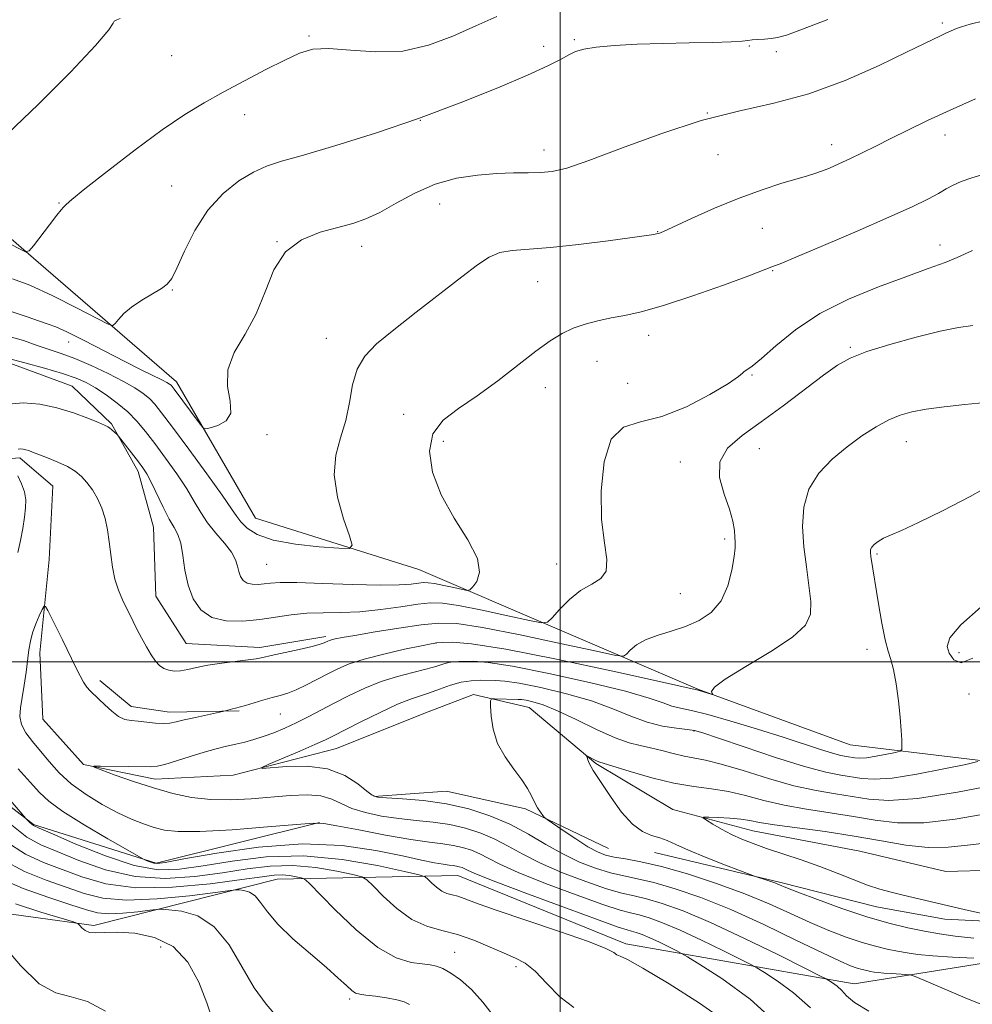
# Model space of a CAD drawing. Extents: x 2069800 to 2072700, y 307300 to 310200.
# Drawn here: x 2071395 to 2071580, y 309434 to 309625 of the extents above; entities that cross this region are included whole.
import ezdxf

# ---------------------------------------------------------------- set-up
doc = ezdxf.new("R2010")
doc.units = 0
doc.header["$MEASUREMENT"] = 0
doc.linetypes.add('rvrstm', pattern=[117.1, 50, -3.9, 0.5, -3.9, 0.5, -3.9, 0.5, -3.9, 50])
for name, color, linetype, lineweight in [('BREAKLINE DTM HARD', 7, 'Continuous', 0), ('CONTOUR INDEX', 41, 'Continuous', 13), ('CONTOUR INTERMEDIATE', 44, 'Continuous', 0), ('GRID LINE', 7, 'Continuous', 0), ('SPOT ELEVATION DTM', 2, 'Continuous', 13), ('STREAM - RIVER SINGLE LINE', 142, 'rvrstm', 0)]:
    doc.layers.add(name, color=color, linetype=linetype, lineweight=lineweight)

msp = doc.modelspace()

# ---------------------------------------------------------------- linework, layer by layer
at = {"layer": 'BREAKLINE DTM HARD', "extrusion": (0.06800375570460952, -0.04878022478995935, 0.9964918358318391), "elevation": 126874.7854372809, "flags": 128}
msp.add_lwpolyline([(1458815.968216841, -1497378.019284692), (1458814.946085051, -1497405.215548267), (1458822.70553826, -1497429.040893841), (1458847.630870552, -1497450.309855031)], dxfattribs=at)
at = {"layer": 'BREAKLINE DTM HARD'}
for points in [[(2071599.39, 309478.74, 1101.8), (2071556.33, 309483.93, 1107.28), (2071526.74, 309494.7, 1108.08), (2071472.59, 309517.96, 1115.3), (2071440.89, 309527.87, 1117.07), (2071425.53, 309554.34, 1118.5), (2071380.99, 309592.85, 1123.9), (2071326, 309615.26, 1126.09), (2071317.31, 309653.16, 1131.79), (2071290.43, 309700.22, 1133.22), (2071251.69, 309753.95, 1141.28), (2071211.4, 309786.16, 1141.53), (2071206.27, 309795.83, 1142.88), (2071178.8, 309804.08, 1143.35), (2071166.41, 309828.46, 1145.03), (2071154.31, 309871.41, 1150.6), (2071124.21, 309895.25, 1149.08), (2071103.05, 309904.81, 1147.94), (2071084.89, 309908.48, 1149.5), (2071057.05, 309908.72, 1151.15), (2071014.24, 309940.07, 1154.19), (2070989.13, 309973.64, 1155.16), (2070991.703, 310000, 1155.859)], [(2071121.44, 309741.27, 1138.33), (2071141.82, 309720.74, 1139.59), (2071165.91, 309714.16, 1137.95), (2071185.36, 309705.85, 1136.18), (2071217.58, 309681.18, 1134.15), (2071235.96, 309645.03, 1132.46), (2071226.04, 309614.59, 1132), (2071213.15, 309587.09, 1133.48), (2071214.96, 309568.54, 1133.35), (2071238.7, 309550.99, 1131.92), (2071262.81, 309540.6, 1129.85), (2071287.83, 309520.1, 1129.05), (2071306.02, 309513.47, 1127.82), (2071328.03, 309501.81, 1127.23), (2071355.22, 309472.47, 1126.05), (2071385, 309452.17, 1124.16), (2071409.48, 309448.84, 1121.7), (2071445.06, 309457.81, 1116.93), (2071480.16, 309458.54, 1110.91), (2071512.73, 309445.26, 1111.59), (2071557.07, 309437.54, 1105.22), (2071598.36, 309444.14, 1100.66)], [(2071340.02, 309586.06, 1117.99), (2071350.53, 309579.44, 1117.34), (2071374.5, 309563.46, 1115.93), (2071389.64, 309559.27, 1113.75), (2071405.3, 309553.54, 1112.88), (2071412.9, 309546.21, 1112.15), (2071418.11, 309536.97, 1111.49), (2071421.1, 309526.18, 1110.96), (2071421.53, 309512.79, 1110.88), (2071427.43, 309503.56, 1111.01), (2071441.69, 309502.8, 1110.5), (2071454.55, 309504.94, 1110.35)], [(2071410.64, 309496.42, 1108.45), (2071416.74, 309491.37, 1108.62), (2071424.19, 309490.25, 1108.6), (2071437.71, 309490.53, 1107.85)], [(2071463.87, 309473.86, 1103.95), (2071477.96, 309474.94, 1103.07), (2071493.26, 309471.51, 1102.3), (2071509.37, 309463.79, 1101.01)], [(2071518.35, 309462.99, 1100.92), (2071542.85, 309457.21, 1099.75), (2071561.41, 309452.44, 1098.89), (2071574.7, 309450.08, 1098.71), (2071586.59, 309449.46, 1098.14), (2071601.27, 309448.51, 1097.36), (2071619.43, 309450.03, 1096.54), (2071632.03, 309447.67, 1095.44), (2071637.32, 309440.72, 1095.47), (2071643.68, 309429.23, 1095.51)]]:
    msp.add_polyline3d(points, dxfattribs=at)
at = {"layer": 'CONTOUR INDEX', "flags": 128}
for points, elevation in [([(2071393.707, 309574.37), (2071397.08, 309573.126), (2071401.532, 309571.065), (2071406.263, 309568.67), (2071410.121, 309566.644), (2071412.276, 309565.537), (2071413.187, 309565.284), (2071413.636, 309565.668), (2071414.287, 309566.488), (2071415.329, 309567.601), (2071416.835, 309568.88), (2071418.794, 309570.198), (2071422.612, 309572.469), (2071423.761, 309573.307), (2071424.608, 309574.433), (2071425.595, 309576.456), (2071427.084, 309579.753), (2071429.116, 309583.768), (2071431.649, 309587.71), (2071434.594, 309590.936), (2071437.66, 309593.371), (2071440.508, 309595.086), (2071443.016, 309596.217), (2071445.921, 309597.162), (2071450.178, 309598.383), (2071456.441, 309600.237), (2071464.161, 309602.659), (2071472.49, 309605.477), (2071480.618, 309608.493), (2071487.89, 309611.406), (2071493.691, 309613.887), (2071497.612, 309615.697), (2071500.063, 309616.938), (2071501.663, 309617.803), (2071503.01, 309618.456), (2071504.628, 309618.96), (2071507.023, 309619.349), (2071510.553, 309619.655), (2071514.99, 309619.889), (2071519.957, 309620.057), (2071525.039, 309620.171), (2071529.665, 309620.258), (2071533.224, 309620.349), (2071535.322, 309620.467), (2071536.442, 309620.598), (2071537.282, 309620.717), (2071538.389, 309620.81), (2071539.692, 309620.892), (2071540.969, 309620.988), (2071542.169, 309621.168), (2071543.925, 309621.677), (2071547.042, 309622.809), (2071551.968, 309624.712)], 1120), ([(2071394.794, 309541.285), (2071395.25, 309541.327), (2071395.765, 309541.286), (2071396.299, 309541.177), (2071396.853, 309541.005), (2071397.607, 309540.724), (2071400.506, 309539.612), (2071402.499, 309538.8), (2071404.392, 309537.915), (2071405.9, 309537.008), (2071407.103, 309536.013), (2071408.168, 309534.836), (2071409.223, 309533.405), (2071410.219, 309531.737), (2071411.065, 309529.87), (2071411.696, 309527.839), (2071412.15, 309525.652), (2071412.489, 309523.314), (2071412.784, 309520.851), (2071413.123, 309518.377), (2071413.6, 309516.029), (2071414.275, 309513.921), (2071415.059, 309512.073), (2071417.144, 309507.814), (2071417.864, 309506.382), (2071418.735, 309504.703), (2071419.688, 309502.952), (2071420.62, 309501.374), (2071421.46, 309500.164), (2071422.255, 309499.304), (2071423.088, 309498.727), (2071424.027, 309498.372), (2071425.099, 309498.227), (2071426.319, 309498.289), (2071427.728, 309498.542), (2071429.453, 309498.92), (2071431.646, 309499.341), (2071434.344, 309499.738), (2071439.459, 309500.372), (2071441.009, 309500.601), (2071442.271, 309500.855), (2071443.942, 309501.232), (2071449.379, 309502.431), (2071451.886, 309503.008), (2071453.439, 309503.414), (2071454.221, 309503.677), (2071454.895, 309504.007), (2071455.226, 309504.146), (2071455.658, 309504.286), (2071456.332, 309504.45), (2071457.676, 309504.71), (2071460.186, 309505.149), (2071464.116, 309505.81), (2071468.725, 309506.552), (2071473.026, 309507.191), (2071476.429, 309507.546), (2071479.936, 309507.439), (2071484.946, 309506.694), (2071492.269, 309505.253), (2071500.351, 309503.53), (2071507.049, 309502.057), (2071510.792, 309501.255), (2071512.305, 309501.111), (2071512.882, 309501.501), (2071513.621, 309502.287), (2071514.812, 309503.282), (2071516.546, 309504.282), (2071518.856, 309505.144), (2071521.54, 309505.956), (2071524.335, 309506.864), (2071526.998, 309508.023), (2071529.352, 309509.617), (2071531.239, 309511.84), (2071532.548, 309514.746), (2071533.356, 309517.831), (2071533.787, 309520.452), (2071533.962, 309522.156), (2071533.975, 309523.249), (2071533.915, 309524.228), (2071533.824, 309525.523), (2071533.551, 309527.296), (2071532.901, 309529.643), (2071531.833, 309532.579), (2071530.941, 309535.777), (2071530.976, 309538.831), (2071532.499, 309541.463), (2071535.316, 309543.926), (2071539.047, 309546.601), (2071543.278, 309549.72), (2071551.098, 309555.663), (2071553.816, 309557.6), (2071556.311, 309558.982), (2071559.505, 309560.22), (2071563.995, 309561.614), (2071569.089, 309563.02), (2071573.77, 309564.181), (2071577.306, 309564.914), (2071580.116, 309565.314)], 1110), ([(2071394.723, 309521.25), (2071395.29, 309523.56), (2071395.727, 309525.912), (2071396.046, 309528.075), (2071396.248, 309529.888), (2071396.266, 309531.466), (2071396.018, 309532.994), (2071395.465, 309534.594), (2071394.744, 309536.136)], 1110), ([(2071580.304, 309446.407), (2071576.709, 309446.78), (2071573.659, 309447.223), (2071570.718, 309447.756), (2071567.502, 309448.413), (2071563.825, 309449.299), (2071559.55, 309450.536), (2071554.705, 309452.162), (2071549.959, 309453.888), (2071546.144, 309455.338), (2071543.834, 309456.243), (2071542.577, 309456.748), (2071541.662, 309457.098), (2071540.546, 309457.486), (2071537.752, 309458.406), (2071536.924, 309458.712), (2071532.11, 309460.563), (2071528.368, 309462.033), (2071524.913, 309463.451), (2071522.461, 309464.547), (2071520.763, 309465.331), (2071519.333, 309465.88), (2071517.767, 309466.332), (2071515.996, 309467.056), (2071514.032, 309468.484), (2071511.93, 309470.856), (2071509.914, 309473.652), (2071506.437, 309478.904), (2071505.999, 309479.639), (2071505.662, 309480.332), (2071505.401, 309480.964), (2071505.222, 309481.442), (2071505.141, 309481.694), (2071505.206, 309481.737), (2071505.472, 309481.608), (2071506.547, 309481.049), (2071507.082, 309480.789), (2071507.538, 309480.608), (2071513.593, 309478.734), (2071517.78, 309477.522), (2071522.096, 309476.465), (2071525.95, 309475.8), (2071529.404, 309475.352), (2071532.687, 309474.838), (2071536.015, 309474.056), (2071539.56, 309473.108), (2071543.48, 309472.177), (2071547.854, 309471.397), (2071552.445, 309470.713), (2071556.934, 309470.025), (2071561.153, 309469.3), (2071565.518, 309468.781), (2071570.595, 309468.777), (2071576.686, 309469.473), (2071583.039, 309470.55)], 1100), ([(2071542.514, 309429.454), (2071536.892, 309434.548), (2071531.421, 309438.53), (2071527.139, 309441.265), (2071524.744, 309442.742), (2071523.575, 309443.431), (2071522.627, 309443.922), (2071521.133, 309444.669), (2071519.261, 309445.586), (2071517.411, 309446.449), (2071515.906, 309447.082), (2071514.752, 309447.497), (2071513.878, 309447.753), (2071513.039, 309447.972), (2071511.299, 309448.527), (2071507.552, 309449.851), (2071501.22, 309452.177), (2071493.852, 309454.932), (2071487.525, 309457.341), (2071483.796, 309458.818), (2071482.135, 309459.535), (2071481.488, 309459.852), (2071480.98, 309460.068), (2071480.438, 309460.242), (2071479.866, 309460.371), (2071479.241, 309460.462), (2071478.435, 309460.563), (2071477.294, 309460.731), (2071475.628, 309461.029), (2071473.118, 309461.536), (2071469.41, 309462.335), (2071464.239, 309463.412), (2071457.702, 309464.364), (2071449.985, 309464.69), (2071441.471, 309464.068), (2071433.343, 309462.896), (2071426.98, 309461.75), (2071423.35, 309461.081), (2071421.768, 309460.855), (2071421.138, 309460.91), (2071420.568, 309461.102), (2071419.982, 309461.339), (2071419.512, 309461.544), (2071419.139, 309461.724), (2071418.254, 309462.219), (2071416.096, 309463.453), (2071412.244, 309465.672), (2071407.623, 309468.4), (2071403.495, 309470.982), (2071400.77, 309472.962), (2071398.944, 309474.675), (2071397.16, 309476.653), (2071394.808, 309479.237)], 1110), ([(2071445.233, 309430.914), (2071442.934, 309433.549), (2071440.612, 309436.711), (2071438.257, 309440.778), (2071435.736, 309445.061), (2071432.882, 309448.601), (2071429.656, 309450.686), (2071426.522, 309451.604), (2071424.072, 309451.89), (2071422.659, 309451.984), (2071421.69, 309451.959), (2071420.335, 309451.792), (2071418.012, 309451.494), (2071415.146, 309451.203), (2071412.407, 309451.089), (2071410.223, 309451.299), (2071408.04, 309451.881), (2071405.058, 309452.86), (2071400.761, 309454.248), (2071395.778, 309456.014), (2071391.022, 309458.112)], 1120)]:
    msp.add_lwpolyline(points, dxfattribs=dict(at, elevation=elevation))
at = {"layer": 'CONTOUR INTERMEDIATE', "flags": 128}
for points, elevation in [([(2071393.303, 309581.07), (2071395.182, 309580.083), (2071396.264, 309579.587), (2071396.938, 309579.765), (2071397.778, 309580.773), (2071400.858, 309584.818), (2071402.307, 309586.695), (2071403.176, 309587.779), (2071403.591, 309588.254), (2071404.146, 309588.809), (2071405.232, 309589.75), (2071407.759, 309591.803), (2071412.12, 309595.239), (2071417.502, 309599.371), (2071422.789, 309603.274), (2071427.151, 309606.254), (2071430.899, 309608.545), (2071434.628, 309610.612), (2071438.746, 309612.797), (2071442.905, 309614.955), (2071446.57, 309616.816), (2071449.422, 309618.155), (2071452.017, 309618.917), (2071455.126, 309619.088), (2071459.307, 309618.752), (2071464.256, 309618.387), (2071469.452, 309618.565), (2071474.461, 309619.69), (2071479.187, 309621.474), (2071483.618, 309623.456), (2071487.711, 309625.25)], 1122), ([(2071392.724, 309602.497), (2071398.77, 309608.226), (2071404.962, 309614.466), (2071409.845, 309619.665), (2071412.387, 309622.675), (2071413.238, 309623.956), (2071413.47, 309624.373), (2071413.933, 309624.642), (2071414.593, 309624.891)], 1124), ([(2071393.629, 309567.972), (2071396.553, 309566.985), (2071398.962, 309566.123), (2071400.619, 309565.577), (2071402.116, 309565.04), (2071404.26, 309564.08), (2071407.589, 309562.413), (2071415.506, 309558.321), (2071418.691, 309556.71), (2071422.71, 309554.725), (2071423.694, 309554.214), (2071424.212, 309553.905), (2071424.479, 309553.695), (2071424.707, 309553.453), (2071425.112, 309552.934), (2071429.917, 309546.421), (2071430.654, 309545.493), (2071431.22, 309545.23), (2071432.102, 309545.408), (2071433.584, 309545.874), (2071435.152, 309546.766), (2071436.088, 309548.292), (2071435.956, 309550.584), (2071435.432, 309553.464), (2071435.473, 309556.676), (2071436.755, 309560.028), (2071438.838, 309563.6), (2071441.007, 309567.536), (2071442.758, 309571.855), (2071444.457, 309576.075), (2071446.685, 309579.587), (2071449.821, 309581.952), (2071453.437, 309583.397), (2071459.77, 309585.093), (2071462.315, 309585.99), (2071464.997, 309587.262), (2071468.175, 309589.043), (2071471.812, 309591.013), (2071475.771, 309592.734), (2071479.896, 309593.872), (2071483.961, 309594.499), (2071487.721, 309594.789), (2071490.986, 309594.904), (2071493.784, 309594.946), (2071496.201, 309595.002), (2071498.454, 309595.205), (2071501.289, 309595.854), (2071505.589, 309597.293), (2071511.91, 309599.692), (2071519.52, 309602.526), (2071527.36, 309605.096), (2071534.617, 309606.927), (2071541.457, 309608.44), (2071548.289, 309610.279), (2071555.314, 309612.873), (2071561.908, 309615.777), (2071567.24, 309618.331), (2071573.965, 309621.61), (2071574.903, 309622.04), (2071576.96, 309622.953), (2071577.895, 309623.285), (2071579.58, 309623.764), (2071582.255, 309624.438)], 1118), ([(2071392.64, 309563.27), (2071395.821, 309562.353), (2071398.521, 309561.423), (2071403.181, 309559.886), (2071405.807, 309558.896), (2071408.961, 309557.53), (2071412.277, 309555.961), (2071415.247, 309554.443), (2071417.482, 309553.171), (2071419.084, 309552.097), (2071420.274, 309551.114), (2071421.319, 309550.038), (2071422.656, 309548.375), (2071424.769, 309545.556), (2071427.91, 309541.303), (2071431.417, 309536.51), (2071434.399, 309532.363), (2071436.217, 309529.734), (2071437.229, 309528.233), (2071438.047, 309527.158), (2071439.238, 309525.959), (2071441.199, 309524.7), (2071444.288, 309523.6), (2071448.608, 309522.825), (2071453.251, 309522.343), (2071457.055, 309522.072), (2071459.13, 309522.032), (2071459.666, 309522.652), (2071459.12, 309524.464), (2071457.972, 309527.775), (2071456.788, 309531.996), (2071456.152, 309536.317), (2071456.464, 309540.114), (2071457.384, 309543.521), (2071458.385, 309546.862), (2071459.09, 309550.354), (2071459.706, 309553.788), (2071460.592, 309556.852), (2071462.076, 309559.37), (2071464.381, 309561.726), (2071467.703, 309564.445), (2071472.061, 309567.855), (2071480.949, 309574.754), (2071483.989, 309577.092), (2071486.238, 309578.585), (2071488.29, 309579.435), (2071490.7, 309579.855), (2071498.131, 309580.427), (2071503.598, 309581.024), (2071509.303, 309581.751), (2071518.199, 309582.971), (2071518.733, 309583.062), (2071519.15, 309583.183), (2071520.062, 309583.569), (2071525.526, 309586.072), (2071529.984, 309588.052), (2071534.746, 309590.022), (2071539.199, 309591.653), (2071543.034, 309592.901), (2071546.013, 309593.79), (2071548.022, 309594.372), (2071549.425, 309594.798), (2071550.706, 309595.245), (2071552.261, 309595.859), (2071554.131, 309596.661), (2071556.269, 309597.641), (2071558.643, 309598.789), (2071561.28, 309600.104), (2071564.221, 309601.586), (2071567.525, 309603.238), (2071571.306, 309605.07), (2071575.692, 309607.094), (2071580.654, 309609.271)], 1116), ([(2071392.926, 309558.91), (2071396.101, 309558.061), (2071399.889, 309557.028), (2071403.417, 309556.001), (2071406.038, 309555.106), (2071408.015, 309554.226), (2071409.838, 309553.181), (2071411.879, 309551.837), (2071414.031, 309550.253), (2071416.069, 309548.534), (2071417.845, 309546.739), (2071419.52, 309544.741), (2071421.334, 309542.369), (2071423.434, 309539.536), (2071425.601, 309536.504), (2071427.523, 309533.619), (2071428.996, 309531.143), (2071430.234, 309528.986), (2071431.56, 309526.974), (2071433.181, 309524.978), (2071434.851, 309523.058), (2071436.21, 309521.32), (2071437.001, 309519.845), (2071437.388, 309518.6), (2071437.638, 309517.525), (2071437.984, 309516.581), (2071438.509, 309515.815), (2071439.26, 309515.294), (2071440.257, 309515.059), (2071441.404, 309515.045), (2071442.577, 309515.16), (2071443.795, 309515.315), (2071445.657, 309515.428), (2071448.905, 309515.421), (2071453.935, 309515.251), (2071459.76, 309515.025), (2071465.049, 309514.885), (2071468.771, 309514.932), (2071471.101, 309515.102), (2071472.517, 309515.289), (2071473.478, 309515.397), (2071474.385, 309515.378), (2071475.621, 309515.197), (2071477.417, 309514.843), (2071479.399, 309514.421), (2071481.042, 309514.059), (2071481.981, 309513.886), (2071482.497, 309514.016), (2071483.033, 309514.558), (2071483.838, 309515.636), (2071484.385, 309517.413), (2071483.956, 309520.063), (2071482.101, 309523.667), (2071479.447, 309527.925), (2071476.894, 309532.443), (2071475.208, 309536.851), (2071474.642, 309540.878), (2071475.317, 309544.276), (2071477.277, 309546.925), (2071480.255, 309549.205), (2071483.911, 309551.626), (2071487.892, 309554.527), (2071495.301, 309560.312), (2071498.075, 309562.334), (2071500.371, 309563.747), (2071502.542, 309564.765), (2071504.872, 309565.57), (2071507.352, 309566.224), (2071509.904, 309566.756), (2071512.555, 309567.242), (2071515.757, 309567.939), (2071520.07, 309569.148), (2071525.732, 309571.025), (2071531.699, 309573.149), (2071536.606, 309574.955), (2071541.436, 309576.782), (2071542.704, 309577.296), (2071545.773, 309578.574), (2071551.144, 309580.839), (2071557.674, 309583.625), (2071563.807, 309586.295), (2071568.329, 309588.346), (2071571.376, 309589.827), (2071573.424, 309590.921), (2071574.932, 309591.793), (2071576.286, 309592.537), (2071577.855, 309593.225), (2071579.933, 309593.935), (2071582.519, 309594.748)], 1114), ([(2071392.922, 309549.998), (2071395.776, 309550.262), (2071399.003, 309549.999), (2071402.344, 309549.318), (2071405.538, 309548.348), (2071408.31, 309547.311), (2071410.384, 309546.449), (2071411.591, 309545.935), (2071412.193, 309545.651), (2071412.559, 309545.409), (2071412.982, 309545.067), (2071414.027, 309544.149), (2071414.299, 309543.829), (2071418.146, 309538.864), (2071419.031, 309537.675), (2071419.794, 309536.486), (2071420.648, 309534.876), (2071422.955, 309530.018), (2071424.113, 309527.73), (2071425.069, 309526.094), (2071425.811, 309524.728), (2071426.361, 309523.062), (2071426.769, 309520.686), (2071427.188, 309517.833), (2071427.798, 309514.897), (2071428.773, 309512.237), (2071430.252, 309510.079), (2071432.37, 309508.611), (2071435.18, 309507.948), (2071438.412, 309507.908), (2071441.717, 309508.232), (2071447.811, 309509.127), (2071450.82, 309509.435), (2071453.991, 309509.541), (2071457.41, 309509.581), (2071461.147, 309509.743), (2071465.177, 309510.152), (2071469.096, 309510.69), (2071472.403, 309511.179), (2071474.845, 309511.453), (2071477.147, 309511.406), (2071480.284, 309510.945), (2071484.843, 309510.048), (2071489.875, 309508.975), (2071494.045, 309508.058), (2071496.405, 309507.591), (2071497.546, 309507.728), (2071498.447, 309508.585), (2071499.883, 309510.175), (2071501.81, 309512.097), (2071503.983, 309513.846), (2071506.134, 309515.086), (2071507.918, 309516.165), (2071508.968, 309517.6), (2071509.065, 309519.85), (2071508.588, 309523.135), (2071508.063, 309527.612), (2071507.961, 309533.201), (2071508.521, 309538.848), (2071509.927, 309543.262), (2071512.314, 309545.574), (2071515.629, 309546.609), (2071519.768, 309547.621), (2071524.504, 309549.528), (2071529.092, 309551.924), (2071532.663, 309554.069), (2071534.611, 309555.401), (2071535.39, 309556.068), (2071535.719, 309556.396), (2071536.238, 309556.72), (2071537.279, 309557.42), (2071539.092, 309558.885), (2071541.883, 309561.351), (2071545.669, 309564.438), (2071550.418, 309567.61), (2071555.989, 309570.426), (2071561.794, 309572.807), (2071567.137, 309574.768), (2071571.455, 309576.332), (2071574.722, 309577.55), (2071577.048, 309578.48), (2071580.04, 309579.824)], 1112), ([(2071548.604, 309432.837), (2071545.335, 309435.8), (2071542.153, 309438.116), (2071539.662, 309439.706), (2071538.197, 309440.602), (2071537.008, 309441.258), (2071535.076, 309442.238), (2071531.704, 309443.926), (2071527.476, 309445.996), (2071523.298, 309447.945), (2071519.9, 309449.373), (2071517.296, 309450.31), (2071515.323, 309450.889), (2071513.696, 309451.284), (2071511.648, 309451.833), (2071508.288, 309452.916), (2071503.112, 309454.763), (2071497.161, 309457.007), (2071491.86, 309459.134), (2071488.276, 309460.742), (2071486.035, 309461.885), (2071484.407, 309462.734), (2071482.781, 309463.427), (2071481.048, 309463.984), (2071479.218, 309464.396), (2071477.222, 309464.687), (2071474.651, 309465.008), (2071471.014, 309465.543), (2071466.113, 309466.401), (2071460.914, 309467.38), (2071456.677, 309468.204), (2071454.161, 309468.651), (2071452.13, 309468.721), (2071448.849, 309468.468), (2071443.173, 309467.976), (2071436.319, 309467.437), (2071430.096, 309467.075), (2071425.861, 309467.058), (2071423.188, 309467.354), (2071421.199, 309467.877), (2071419.15, 309468.571), (2071416.828, 309469.493), (2071414.153, 309470.73), (2071411.115, 309472.335), (2071407.989, 309474.233), (2071405.12, 309476.321), (2071402.766, 309478.492), (2071400.835, 309480.646), (2071399.15, 309482.685), (2071397.592, 309484.534), (2071396.288, 309486.227), (2071395.424, 309487.82), (2071395.124, 309489.391), (2071395.247, 309491.09), (2071395.588, 309493.088), (2071395.973, 309495.471), (2071396.339, 309498.004), (2071396.903, 309502.33), (2071397.182, 309504.02), (2071397.601, 309505.652), (2071398.224, 309507.362), (2071398.915, 309508.965), (2071399.489, 309510.196), (2071399.83, 309510.824), (2071400.104, 309510.763), (2071400.544, 309509.958), (2071403.389, 309504.262), (2071406.081, 309498.756), (2071406.813, 309497.314), (2071407.491, 309496.093), (2071408.14, 309495.113), (2071408.793, 309494.357), (2071410.469, 309492.79), (2071411.645, 309491.64), (2071412.963, 309490.417), (2071414.278, 309489.417), (2071415.499, 309488.853), (2071416.728, 309488.606), (2071418.122, 309488.473), (2071421.483, 309488.125), (2071423.028, 309488.04), (2071424.262, 309488.117), (2071425.471, 309488.356), (2071427.049, 309488.739), (2071429.222, 309489.234), (2071435.059, 309490.495), (2071436.423, 309490.898), (2071436.972, 309491.049), (2071437.984, 309491.294), (2071438.934, 309491.555), (2071442.284, 309492.546), (2071444.107, 309493.067), (2071445.674, 309493.49), (2071447.136, 309493.93), (2071448.743, 309494.552), (2071450.67, 309495.462), (2071452.785, 309496.554), (2071454.884, 309497.666), (2071456.869, 309498.674), (2071459.086, 309499.612), (2071461.99, 309500.552), (2071465.803, 309501.532), (2071469.819, 309502.443), (2071473.098, 309503.144), (2071474.998, 309503.535), (2071476.058, 309503.703), (2071477.115, 309503.779), (2071479.034, 309503.81), (2071482.805, 309503.503), (2071489.446, 309502.478), (2071499.328, 309500.539), (2071510.226, 309498.215), (2071519.268, 309496.22), (2071526.804, 309494.506), (2071529.545, 309493.678), (2071529.622, 309493.702), (2071529.502, 309493.872), (2071529.376, 309494.251), (2071529.938, 309495.081), (2071532.011, 309496.646), (2071536.03, 309499.089), (2071540.9, 309501.993), (2071545.141, 309504.797), (2071547.621, 309507.115), (2071548.587, 309509.257), (2071548.636, 309511.705), (2071548.292, 309514.818), (2071547.799, 309518.455), (2071547.331, 309522.355), (2071547.078, 309526.273), (2071547.305, 309530.049), (2071548.292, 309533.544), (2071550.212, 309536.648), (2071552.806, 309539.375), (2071555.706, 309541.769), (2071558.59, 309543.856), (2071561.317, 309545.603), (2071563.792, 309546.961), (2071566.003, 309547.911), (2071568.281, 309548.565), (2071571.038, 309549.068), (2071574.552, 309549.533), (2071578.556, 309549.963), (2071582.648, 309550.328)], 1108), ([(2071559.948, 309432.188), (2071557.125, 309433.902), (2071555.617, 309435.205), (2071554.695, 309436.221), (2071553.777, 309437.052), (2071552.885, 309437.701), (2071552.186, 309438.148), (2071551.65, 309438.462), (2071550.442, 309439.086), (2071547.526, 309440.555), (2071542.274, 309443.183), (2071535.691, 309446.407), (2071529.186, 309449.44), (2071523.895, 309451.665), (2071519.84, 309453.124), (2071516.767, 309454.025), (2071514.353, 309454.595), (2071511.996, 309455.14), (2071509.023, 309455.982), (2071505.004, 309457.35), (2071500.47, 309459.083), (2071496.196, 309460.927), (2071492.756, 309462.665), (2071489.936, 309464.236), (2071487.325, 309465.617), (2071484.583, 309466.785), (2071481.658, 309467.725), (2071478.571, 309468.421), (2071475.348, 309468.883), (2071472.031, 309469.225), (2071468.666, 309469.588), (2071465.331, 309470.087), (2071462.227, 309470.745), (2071459.585, 309471.563), (2071457.52, 309472.502), (2071455.678, 309473.386), (2071453.585, 309474), (2071450.875, 309474.192), (2071447.609, 309474.055), (2071440.064, 309473.418), (2071436.099, 309473.213), (2071432.201, 309473.269), (2071428.468, 309473.695), (2071424.8, 309474.466), (2071421.05, 309475.529), (2071417.184, 309476.796), (2071413.631, 309478.049), (2071410.93, 309479.037), (2071409.53, 309479.58), (2071409.494, 309479.775), (2071410.792, 309479.79), (2071416.214, 309479.727), (2071420.536, 309479.65), (2071421.785, 309479.746), (2071423.275, 309480.102), (2071425.512, 309480.793), (2071428.218, 309481.665), (2071430.919, 309482.505), (2071433.246, 309483.15), (2071435.239, 309483.633), (2071437.038, 309484.038), (2071438.775, 309484.443), (2071440.535, 309484.909), (2071442.393, 309485.495), (2071444.406, 309486.246), (2071446.551, 309487.153), (2071448.792, 309488.198), (2071451.107, 309489.363), (2071456.168, 309492.02), (2071459.025, 309493.478), (2071462.07, 309494.904), (2071465.239, 309496.167), (2071468.432, 309497.169), (2071471.425, 309497.951), (2071473.957, 309498.588), (2071475.848, 309499.136), (2071477.231, 309499.579), (2071478.319, 309499.884), (2071479.309, 309500.035), (2071480.351, 309500.086), (2071481.578, 309500.108), (2071483.238, 309500.115), (2071486.027, 309499.893), (2071490.757, 309499.166), (2071497.793, 309497.777), (2071505.719, 309496.024), (2071512.678, 309494.318), (2071517.274, 309492.992), (2071519.977, 309492.054), (2071521.719, 309491.43), (2071523.365, 309491.012), (2071525.51, 309490.557), (2071528.679, 309489.785), (2071533.165, 309488.513), (2071538.332, 309486.942), (2071543.312, 309485.367), (2071550.543, 309483.006), (2071552.86, 309482.281), (2071554.481, 309481.85), (2071555.602, 309481.622), (2071557.202, 309481.363), (2071558.139, 309481.307), (2071559.49, 309481.404), (2071561.374, 309481.7), (2071563.406, 309482.092), (2071565.073, 309482.439), (2071565.997, 309482.669), (2071566.331, 309482.976), (2071566.362, 309483.626), (2071566.32, 309484.843), (2071566.217, 309486.706), (2071566.011, 309489.257), (2071565.672, 309492.426), (2071565.231, 309495.716), (2071564.733, 309498.516), (2071564.211, 309500.456), (2071563.661, 309502.105), (2071563.065, 309504.269), (2071562.423, 309507.488), (2071561.79, 309511.246), (2071560.311, 309520.446), (2071560.22, 309521.241), (2071560.27, 309521.795), (2071560.513, 309522.274), (2071560.992, 309522.811), (2071561.732, 309523.4), (2071562.749, 309523.999), (2071564.131, 309524.625), (2071566.249, 309525.535), (2071569.545, 309527.04), (2071574.228, 309529.332), (2071579.574, 309532.106), (2071584.627, 309534.93)], 1106), ([(2071580.086, 309500.71), (2071577.851, 309499.801), (2071576.413, 309500.395), (2071575.539, 309501.671), (2071575.137, 309503.022), (2071575.678, 309504.702), (2071577.775, 309507.182), (2071581.707, 309510.694)], 1104), ([(2071583.453, 309432.855), (2071579.082, 309434.633), (2071574.58, 309436.531), (2071568.922, 309438.945), (2071567.928, 309439.275), (2071567.124, 309439.354), (2071564.313, 309439.5), (2071562.853, 309439.595), (2071561.765, 309439.694), (2071560.96, 309439.803), (2071560.26, 309439.928), (2071559.508, 309440.081), (2071558.649, 309440.288), (2071557.65, 309440.577), (2071556.384, 309441.024), (2071554.343, 309441.896), (2071550.923, 309443.507), (2071545.771, 309446.022), (2071539.538, 309449.016), (2071533.13, 309451.914), (2071527.313, 309454.246), (2071522.311, 309455.973), (2071518.211, 309457.16), (2071515.011, 309457.907), (2071512.344, 309458.446), (2071509.759, 309459.048), (2071506.896, 309459.936), (2071503.779, 309461.158), (2071500.531, 309462.72), (2071497.235, 309464.589), (2071493.837, 309466.587), (2071490.244, 309468.499), (2071486.384, 309470.144), (2071482.268, 309471.467), (2071477.924, 309472.446), (2071473.475, 309473.08), (2071469.411, 309473.443), (2071466.318, 309473.632), (2071464.549, 309473.773), (2071463.539, 309474.11), (2071462.493, 309474.921), (2071460.752, 309476.342), (2071458.2, 309477.962), (2071454.858, 309479.228), (2071450.876, 309479.74), (2071446.924, 309479.701), (2071442.161, 309479.335), (2071442.082, 309479.512), (2071443.495, 309480.142), (2071449.458, 309482.687), (2071452.403, 309483.968), (2071454.449, 309484.898), (2071456.132, 309485.725), (2071458.272, 309486.818), (2071461.422, 309488.414), (2071465.071, 309490.21), (2071468.44, 309491.771), (2071470.958, 309492.784), (2071472.871, 309493.425), (2071474.633, 309493.994), (2071476.594, 309494.708), (2071478.701, 309495.457), (2071480.795, 309496.051), (2071482.742, 309496.353), (2071484.5, 309496.437), (2071487.467, 309496.421), (2071489.273, 309496.283), (2071492.079, 309495.855), (2071496.261, 309495.016), (2071501.212, 309493.832), (2071506.087, 309492.416), (2071510.226, 309490.895), (2071513.731, 309489.453), (2071516.891, 309488.285), (2071519.902, 309487.534), (2071522.583, 309487.115), (2071524.655, 309486.885), (2071526.075, 309486.678), (2071527.724, 309486.219), (2071530.715, 309485.21), (2071535.738, 309483.491), (2071541.788, 309481.472), (2071547.439, 309479.705), (2071551.592, 309478.6), (2071554.465, 309478.015), (2071558.565, 309477.352), (2071560.964, 309477.209), (2071564.427, 309477.456), (2071569.256, 309478.215), (2071574.462, 309479.22), (2071578.735, 309480.11), (2071581.103, 309480.681)], 1104), ([(2071580.274, 309442.492), (2071576.187, 309442.713), (2071572.333, 309442.965), (2071569.461, 309443.226), (2071567.338, 309443.512), (2071565.489, 309443.842), (2071563.505, 309444.247), (2071561.237, 309444.794), (2071558.6, 309445.557), (2071555.545, 309446.593), (2071552.151, 309447.892), (2071548.533, 309449.422), (2071544.744, 309451.152), (2071540.594, 309453.032), (2071535.831, 309455.012), (2071530.363, 309457.013), (2071524.737, 309458.846), (2071519.656, 309460.296), (2071515.668, 309461.218), (2071512.693, 309461.753), (2071510.495, 309462.114), (2071508.808, 309462.509), (2071507.251, 309463.123), (2071505.414, 309464.138), (2071503.053, 309465.634), (2071500.582, 309467.279), (2071497.46, 309469.414), (2071496.961, 309469.816), (2071496.657, 309470.19), (2071496.207, 309470.812), (2071495.626, 309471.69), (2071495.014, 309472.759), (2071494.42, 309473.981), (2071493.682, 309475.413), (2071492.586, 309477.133), (2071491.025, 309479.198), (2071489.312, 309481.57), (2071487.868, 309484.186), (2071487.005, 309486.932), (2071486.617, 309489.467), (2071486.488, 309491.398), (2071486.472, 309492.451), (2071486.682, 309492.831), (2071487.298, 309492.863), (2071491.834, 309492.721), (2071492.535, 309492.673), (2071493.402, 309492.544), (2071494.729, 309492.255), (2071496.706, 309491.641), (2071499.496, 309490.515), (2071503.126, 309488.803), (2071507.068, 309486.887), (2071510.656, 309485.26), (2071513.409, 309484.279), (2071515.572, 309483.75), (2071517.571, 309483.341), (2071519.731, 309482.798), (2071521.967, 309482.194), (2071524.088, 309481.679), (2071528.239, 309480.929), (2071531.281, 309480.18), (2071535.511, 309478.902), (2071540.438, 309477.372), (2071545.353, 309475.978), (2071549.692, 309475.009), (2071553.451, 309474.365), (2071559.927, 309473.341), (2071563.79, 309473.111), (2071569.364, 309473.509), (2071577.138, 309474.73), (2071585.519, 309476.348)], 1102), ([(2071532.232, 309430.143), (2071527.061, 309433.767), (2071521.154, 309437.533), (2071516.09, 309440.563), (2071513.052, 309442.229), (2071511.631, 309442.891), (2071511.023, 309443.157), (2071510.403, 309443.565), (2071508.878, 309444.361), (2071505.536, 309445.718), (2071499.908, 309447.7), (2071487.4, 309451.902), (2071483.566, 309453.253), (2071481.407, 309454.056), (2071480.128, 309454.503), (2071479.058, 309454.782), (2071478.032, 309455.067), (2071477.011, 309455.531), (2071475.982, 309456.275), (2071475.05, 309457.126), (2071474.348, 309457.841), (2071473.816, 309458.274), (2071472.631, 309458.658), (2071469.775, 309459.324), (2071464.572, 309460.454), (2071457.703, 309461.641), (2071450.191, 309462.334), (2071442.934, 309462.145), (2071436.346, 309461.356), (2071430.719, 309460.414), (2071426.153, 309459.743), (2071421.981, 309459.668), (2071417.348, 309460.487), (2071411.741, 309462.327), (2071406.034, 309464.616), (2071401.448, 309466.608), (2071398.861, 309467.749), (2071397.798, 309468.241), (2071397.444, 309468.476), (2071397.132, 309468.766), (2071396.283, 309469.634), (2071390.989, 309475.735)], 1112), ([(2071502.695, 309432.901), (2071499.965, 309435.003), (2071497.402, 309437.608), (2071495.133, 309439.96), (2071493.206, 309441.51), (2071491.335, 309442.52), (2071489.151, 309443.456), (2071486.397, 309444.658), (2071483.268, 309445.967), (2071480.068, 309447.095), (2071477.036, 309447.885), (2071474.128, 309448.696), (2071471.232, 309450.01), (2071468.316, 309452.119), (2071465.674, 309454.531), (2071463.684, 309456.559), (2071462.511, 309457.709), (2071461.491, 309458.267), (2071459.748, 309458.71), (2071456.656, 309459.381), (2071452.574, 309460.087), (2071448.109, 309460.499), (2071443.72, 309460.376), (2071439.266, 309459.835), (2071434.459, 309459.079), (2071429.101, 309458.341), (2071423.359, 309457.964), (2071417.487, 309458.322), (2071411.769, 309459.624), (2071406.587, 309461.439), (2071402.35, 309463.171), (2071399.239, 309464.473), (2071396.519, 309465.975), (2071393.226, 309468.554)], 1114), ([(2071581.586, 309451.236), (2071578.448, 309451.969), (2071566.589, 309454.751), (2071564.291, 309455.301), (2071562.063, 309455.908), (2071559.663, 309456.693), (2071556.904, 309457.739), (2071553.795, 309458.972), (2071550.395, 309460.277), (2071546.804, 309461.552), (2071540.089, 309463.815), (2071537.462, 309464.745), (2071535.26, 309465.616), (2071533.273, 309466.532), (2071531.357, 309467.549), (2071529.659, 309468.533), (2071528.395, 309469.3), (2071527.762, 309469.719), (2071527.881, 309469.86), (2071528.854, 309469.844), (2071530.678, 309469.769), (2071532.927, 309469.646), (2071535.074, 309469.46), (2071536.81, 309469.198), (2071538.719, 309468.843), (2071541.607, 309468.377), (2071551.439, 309467.061), (2071557.1, 309466.205), (2071562.363, 309465.257), (2071567.123, 309464.425), (2071571.413, 309463.958), (2071575.308, 309464.019), (2071579.054, 309464.427), (2071582.943, 309464.911)], 1098), ([(2071487.279, 309431.071), (2071485.007, 309433.976), (2071482.787, 309436.443), (2071480.687, 309438.309), (2071478.8, 309439.617), (2071477.224, 309440.462), (2071475.979, 309440.945), (2071474.773, 309441.201), (2071473.241, 309441.369), (2071471.073, 309441.658), (2071468.196, 309442.542), (2071464.596, 309444.565), (2071460.395, 309447.986), (2071456.267, 309451.939), (2071451.206, 309457.145), (2071450.351, 309457.876), (2071449.722, 309458.096), (2071448.741, 309458.309), (2071447.445, 309458.533), (2071446.028, 309458.663), (2071444.505, 309458.607), (2071442.185, 309458.314), (2071438.198, 309457.744), (2071432.05, 309456.938), (2071424.736, 309456.261), (2071417.627, 309456.157), (2071411.797, 309456.922), (2071407.139, 309458.262), (2071399.744, 309461.067), (2071396.251, 309462.676), (2071392.421, 309465.146)], 1116), ([(2071470.775, 309433.49), (2071469.753, 309434.018), (2071468.309, 309434.435), (2071466.327, 309434.796), (2071464.169, 309435.097), (2071462.313, 309435.319), (2071461.098, 309435.479), (2071460.299, 309435.722), (2071459.552, 309436.231), (2071458.515, 309437.169), (2071456.951, 309438.628), (2071454.642, 309440.684), (2071451.527, 309443.335), (2071448.147, 309446.267), (2071445.199, 309449.089), (2071443.19, 309451.469), (2071441.873, 309453.316), (2071440.816, 309454.6), (2071439.691, 309455.327), (2071438.599, 309455.647), (2071437.745, 309455.747), (2071437.129, 309455.763), (2071435.926, 309455.638), (2071433.105, 309455.265), (2071428.051, 309454.616), (2071421.811, 309453.982), (2071415.85, 309453.735), (2071411.257, 309454.143), (2071407.621, 309455.075), (2071404.155, 309456.297), (2071400.253, 309457.658), (2071396.015, 309459.345), (2071391.722, 309461.629)], 1118), ([(2071432.652, 309430.109), (2071431.455, 309433.83), (2071429.862, 309437.867), (2071427.723, 309441.699), (2071424.873, 309444.733), (2071421.284, 309446.54), (2071417.463, 309447.346), (2071414.051, 309447.543), (2071411.541, 309447.487), (2071409.824, 309447.403), (2071408.644, 309447.485), (2071407.783, 309447.859), (2071407.172, 309448.386), (2071406.783, 309448.863), (2071406.461, 309449.168), (2071405.554, 309449.518), (2071399.219, 309451.45), (2071394.287, 309453.059)], 1122), ([(2071411.782, 309432.212), (2071408.255, 309434.101), (2071405.115, 309434.996), (2071402.129, 309435.767), (2071398.905, 309437.546), (2071395.233, 309441.05), (2071391.631, 309445.329)], 1124)]:
    msp.add_lwpolyline(points, dxfattribs=dict(at, elevation=elevation))
at = {"layer": 'GRID LINE', "flags": 128}
for points in [[(2071500, 307500), (2071500, 310000)], [(2072500, 309500), (2070000, 309500)]]:
    msp.add_lwpolyline(points, dxfattribs=at)
at = {"layer": 'SPOT ELEVATION DTM'}
for p in [(2071574.17, 309624.02, 1118.3), (2071451.23, 309621.48, 1122.2), (2071496.81, 309619.51, 1120.4), (2071502.75, 309620.76, 1120.2), (2071536.7, 309619.53, 1119.8), (2071424.58, 309617.66, 1123.1), (2071541.96, 309618.47, 1119.6), (2071438.77, 309606.21, 1121.4), (2071528.6, 309606.54, 1118), (2071472.85, 309605.14, 1120), (2071574.7, 309602.29, 1115.4), (2071552.7, 309600.38, 1116.6), (2071496.86, 309599.33, 1118.6), (2071530.63, 309598.43, 1117.2), (2071424.63, 309592.35, 1120.9), (2071402.73, 309589.1, 1122.1), (2071476.63, 309588.87, 1117.14), (2071518.92, 309583.51, 1116.06), (2071539.23, 309584.14, 1115), (2071445.02, 309581.56, 1118), (2071573.75, 309580.95, 1112.7), (2071461.48, 309580.68, 1117.4), (2071541.28, 309575.93, 1113.9), (2071495.65, 309573.78, 1115.18), (2071424.73, 309572.18, 1119.9), (2071404.59, 309562.1, 1117.3), (2071454.65, 309562.79, 1116.6), (2071517.17, 309563.39, 1113.4), (2071556.35, 309561.04, 1110.2), (2071507.19, 309558.37, 1113.1), (2071537.26, 309555.67, 1111.85), (2071497.16, 309553.25, 1113.2), (2071513.14, 309554.08, 1113.9), (2071469.66, 309548.06, 1114.8), (2071443.14, 309544.1, 1117.8), (2071477.34, 309542.81, 1113.1), (2071567.21, 309542.74, 1107.2), (2071538.68, 309541.4, 1109.2), (2071523.35, 309538.79, 1110.4), (2071531.92, 309523.85, 1110.3), (2071561.49, 309520.93, 1105.8), (2071443.05, 309518.97, 1115.1), (2071499.34, 309518.98, 1112.8), (2071523.31, 309513.26, 1111.1), (2071475.88, 309503.66, 1107.97), (2071559.59, 309502.41, 1106.6), (2071577.42, 309501.8, 1103.6), (2071579.38, 309493.79, 1104.3), (2071445.7, 309489.86, 1107.1), (2071525.96, 309486.58, 1103.88), (2071422.46, 309444.65, 1123), (2071479.54, 309443.62, 1115.2), (2071491.47, 309440.84, 1114.4), (2071459.17, 309434.59, 1118.3)]:
    msp.add_point(p, dxfattribs=at)
at = {"layer": 'STREAM - RIVER SINGLE LINE'}
for points in [[(2071384.37, 309538.74, 1111.27), (2071395.15, 309539.63, 1109.62), (2071401.55, 309534.12, 1109.02), (2071400.83, 309519.9, 1108.68), (2071398.99, 309501.76, 1107.27), (2071399.57, 309488.86, 1106.45), (2071407.47, 309480.09, 1106.06), (2071421.37, 309477.24, 1105.45), (2071436.56, 309477.99, 1104.28), (2071456.61, 309483.19, 1103.11), (2071473.56, 309490, 1102.55), (2071483.17, 309493.66, 1102.37), (2071493.97, 309491.12, 1101.14), (2071506.94, 309480.26, 1099.81), (2071521.87, 309471.38, 1098.45), (2071537.41, 309467.23, 1097.19), (2071558.18, 309463.29, 1096.35), (2071574.87, 309459.32, 1096.35)], [(2071574.87, 309459.32, 1096.35), (2071595.12, 309459.94, 1096.35), (2071612.76, 309460.71, 1096.35), (2071628.28, 309459.35, 1094.63), (2071644.81, 309455.86, 1093.06), (2071658.36, 309431.62, 1090.78), (2071665.2, 309410.43, 1089.76), (2071671.99, 309395.93, 1089.13), (2071686.14, 309381.16, 1088.01), (2071702.51, 309375.88, 1087.28), (2071716.22, 309377.44, 1086.85), (2071739.28, 309373.02, 1085.89), (2071755.82, 309366.6, 1085.11), (2071765.21, 309355.39, 1084.14), (2071772.16, 309341.23, 1082.96), (2071776.21, 309321.65, 1082.7), (2071787.39, 309310.78, 1080.76), (2071799.39, 309299.43, 1079.79), (2071810.89, 309290.2, 1077.94), (2071816.82, 309282.89, 1075.42), (2071829.15, 309271.21, 1075.24), (2071841.48, 309259.85, 1075.16)]]:
    msp.add_polyline3d(points, dxfattribs=at)

doc.saveas('drawing.dxf')
